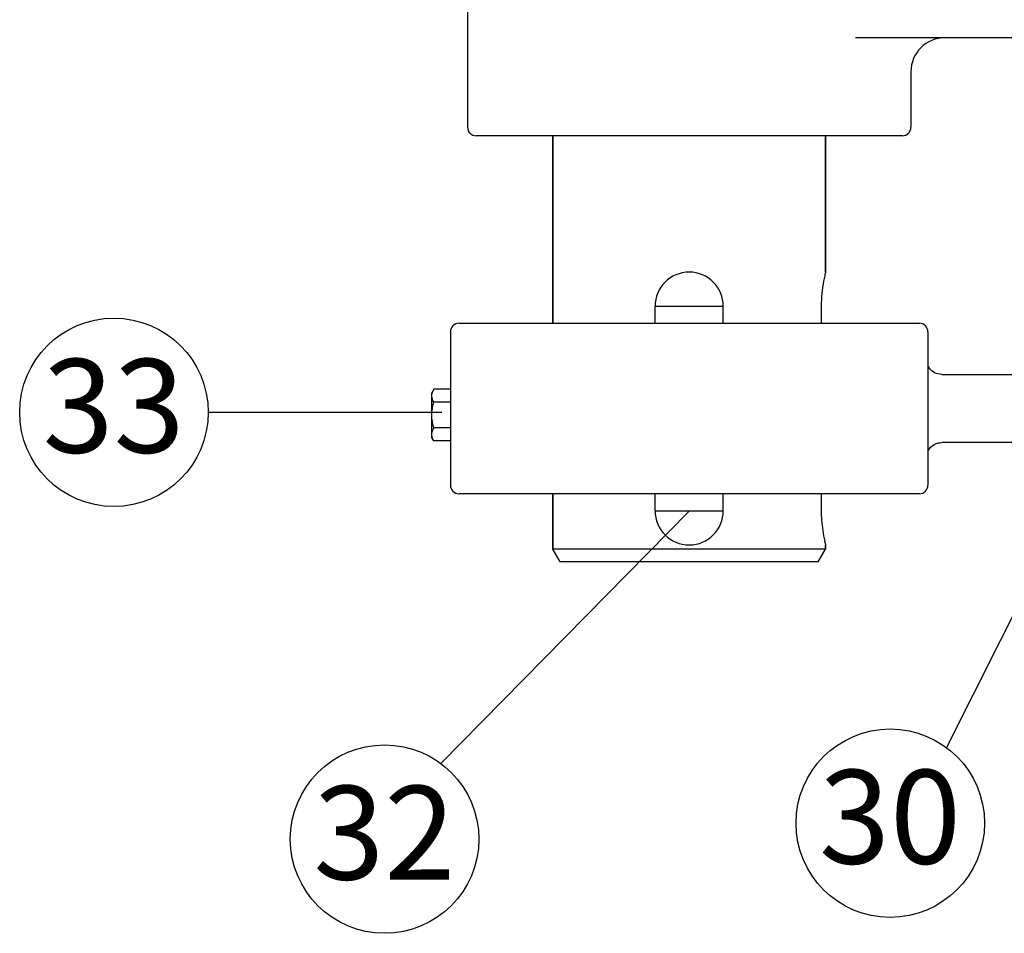
# Model space of a CAD drawing. Units: inches. Extents: x 18 to 196, y 32 to 240.
# Drawn here: x 105 to 120, y 158 to 172 of the extents above; entities that cross this region are included whole.
import ezdxf

# ---------------------------------------------------------------- set-up
doc = ezdxf.new("R2010")
doc.units = ezdxf.units.IN
doc.header["$MEASUREMENT"] = 0
doc.layers.add('02___PRT_ALL_AXES', color=7, linetype='Continuous')
doc.layers.add('AXES', color=7, linetype='Continuous')
doc.styles.get("Standard").update_dxf_attribs({"font": 'Arial.ttf'})

msp = doc.modelspace()

# ---------------------------------------------------------------- linework, layer by layer
at = {"color": 7, "linetype": 'Continuous'}
for p, q in [((127.215, 171.53), (117.528, 171.53)), ((118.34, 171.03), (118.34, 170.217)), ((118.215, 170.092), (111.965, 170.092)), ((113.09, 167.342), (113.09, 170.092)), ((117.09, 168.092), (117.09, 170.092)), ((117.09, 168.092), (117.083, 168.067)), ((114.59, 167.592), (115.59, 167.592)), ((114.59, 167.342), (114.59, 167.592)), ((115.59, 167.342), (115.59, 167.592)), ((117.026, 167.592), (117.026, 167.342)), ((111.715, 167.342), (118.464, 167.342)), ((118.792, 166.592), (128.198, 166.592)), ((128.198, 165.592), (118.792, 165.592)), ((118.464, 164.842), (111.715, 164.842)), ((113.09, 164.03), (113.09, 164.842)), ((114.59, 164.592), (114.59, 164.842)), ((115.59, 164.592), (115.59, 164.842)), ((117.026, 164.842), (117.026, 164.592)), ((114.59, 164.592), (115.59, 164.592)), ((117.09, 164.03), (113.09, 164.03)), ((113.198, 163.842), (113.09, 164.03)), ((116.981, 163.842), (117.09, 164.03)), ((117.083, 164.117), (117.09, 164.092)), ((117.09, 164.03), (117.09, 164.092)), ((116.981, 163.842), (113.198, 163.842))]:
    msp.add_line(p, q, dxfattribs=at)
for p, q in [((108.038, 166.036), (111.463, 166.036)), ((121.364, 166.11), (118.864, 161.118)), ((115.089, 164.587), (111.45, 160.885))]:
    msp.add_line(p, q)
for points in [[(118.792, 166.592), (118.764, 166.594), (118.736, 166.599), (118.71, 166.606), (118.687, 166.617), (118.666, 166.63), (118.647, 166.645), (118.628, 166.663), (118.612, 166.683), (118.596, 166.706), (118.59, 166.719)], [(118.59, 165.466), (118.598, 165.48), (118.613, 165.503), (118.63, 165.524), (118.648, 165.541), (118.668, 165.556), (118.689, 165.569), (118.713, 165.579), (118.738, 165.587), (118.766, 165.591), (118.792, 165.592)]]:
    msp.add_lwpolyline(points, dxfattribs=at)
for centre in [(106.656, 166.036), (118.038, 160.01), (110.624, 159.777)]:
    msp.add_circle(centre, 1.382)
for centre, radius, start, end in [((118.84, 171.03), 0.5, 90, 180), ((111.965, 170.217), 0.125, 180, 270), ((118.215, 170.217), 0.125, 270, 0), ((119.361, 167.525), 2.341, 166.5965, 167.3451), ((111.715, 167.217), 0.125, 90, 180), ((118.465, 167.217), 0.125, 0, 90), ((111.715, 164.967), 0.125, 180, 270), ((118.465, 164.967), 0.125, 270, 0), ((119.28, 164.641), 2.259, 192.6413, 193.4171)]:
    msp.add_arc(centre, radius, start, end, dxfattribs=at)
for points, knots in [([(117.077, 168.038), (117.071, 168.012), (117.041, 167.865), (117.026, 167.715), (117.026, 167.592)], [0, 0, 0, 0, 0.1779, 1, 1, 1, 1]), ([(117.026, 164.592), (117.026, 164.547), (117.031, 164.397), (117.054, 164.249), (117.077, 164.147)], [0, 0, 0, 0, 0.303617, 1, 1, 1, 1])]:
    msp.add_open_spline(points, degree=3, knots=knots, dxfattribs=at)
at = {"layer": '02___PRT_ALL_AXES', "color": 7, "linetype": 'Continuous'}
for p, q in [((111.84, 173.891), (111.84, 170.217)), ((118.34, 171.03), (118.34, 170.217)), ((113.09, 170.092), (113.09, 167.342)), ((117.09, 170.092), (117.09, 168.092)), ((111.59, 167.217), (111.59, 164.967)), ((118.59, 167.217), (118.59, 164.967)), ((111.589, 166.375), (111.59, 165.617)), ((113.09, 164.842), (113.09, 164.03)), ((117.09, 164.092), (117.09, 164.03))]:
    msp.add_line(p, q, dxfattribs=at)
for centre, start, end in [((115.09, 167.592), 0, 180), ((115.09, 164.592), 180, 0)]:
    msp.add_arc(centre, 0.5, start, end, dxfattribs=at)
at = {"layer": 'AXES', "color": 7, "linetype": 'Continuous'}
for p, q in [((111.345, 166.375), (111.316, 166.324)), ((111.316, 165.996), (111.316, 166.324)), ((111.589, 166.375), (111.345, 166.375)), ((111.59, 166.185), (111.346, 166.185)), ((111.316, 165.668), (111.316, 165.996)), ((111.59, 165.807), (111.346, 165.807)), ((111.346, 165.617), (111.316, 165.668)), ((111.59, 165.617), (111.346, 165.617))]:
    msp.add_line(p, q, dxfattribs=at)
for points, knots in [([(111.316, 166.28), (111.316, 166.287), (111.317, 166.301), (111.32, 166.315), (111.322, 166.322)], [0, 0, 0, 0, 0.496171, 1, 1, 1, 1]), ([(111.322, 166.322), (111.324, 166.327), (111.33, 166.345), (111.338, 166.362), (111.345, 166.375)], [0, 0, 0, 0, 0.243169, 1, 1, 1, 1]), ([(111.346, 166.185), (111.341, 166.193), (111.333, 166.208), (111.324, 166.232), (111.318, 166.256), (111.316, 166.272), (111.316, 166.28)], [0, 0, 0, 0, 0.261637, 0.514492, 0.759593, 1, 1, 1, 1]), ([(111.316, 165.996), (111.316, 166.012), (111.318, 166.044), (111.324, 166.092), (111.333, 166.139), (111.341, 166.17), (111.346, 166.185)], [0, 0, 0, 0, 0.249996, 0.499993, 0.749996, 1, 1, 1, 1]), ([(111.346, 165.807), (111.341, 165.822), (111.333, 165.853), (111.324, 165.9), (111.318, 165.948), (111.316, 165.98), (111.316, 165.996)], [0, 0, 0, 0, 0.250004, 0.500007, 0.750004, 1, 1, 1, 1]), ([(111.316, 165.712), (111.316, 165.72), (111.318, 165.736), (111.324, 165.76), (111.333, 165.784), (111.341, 165.799), (111.346, 165.807)], [0, 0, 0, 0, 0.240408, 0.485509, 0.738363, 1, 1, 1, 1]), ([(111.323, 165.668), (111.321, 165.676), (111.317, 165.69), (111.316, 165.705), (111.316, 165.712)], [0, 0, 0, 0, 0.504039, 1, 1, 1, 1]), ([(111.346, 165.617), (111.343, 165.621), (111.334, 165.638), (111.327, 165.655), (111.323, 165.668)], [0, 0, 0, 0, 0.25722, 1, 1, 1, 1])]:
    msp.add_open_spline(points, degree=3, knots=knots, dxfattribs=at)

# ---------------------------------------------------------------- texts
at = {"char_height": 1.375, "attachment_point": 1}
for s, insert in [('33', (105.611, 166.818)), ('30', (116.993, 160.791)), ('32', (109.579, 160.558))]:
    msp.add_mtext_dynamic_manual_height_columns(s, width=1.87078, gutter_width=1, heights=[1.854], dxfattribs=dict(at, insert=insert))

doc.saveas('drawing.dxf')
